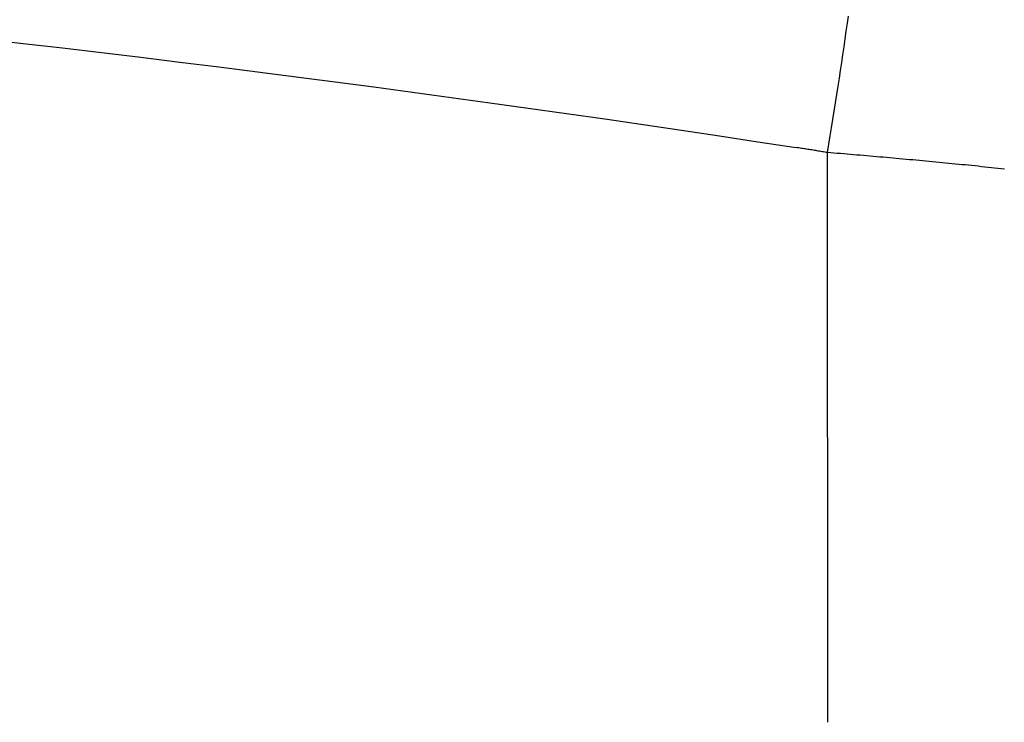
# Model space of a CAD drawing. Units: millimetres. Extents: x -735 to 735, y -520 to 520.
# Drawn here: x 122 to 170, y 95 to 130 of the extents above; entities that cross this region are included whole.
import ezdxf
from ezdxf.enums import TextEntityAlignment as Align

# ---------------------------------------------------------------- set-up
doc = ezdxf.new("R2010")
doc.units = ezdxf.units.MM
doc.header["$LTSCALE"] = 50
doc.layers.add('L', color=7, linetype='CONTINUOUS')
doc.layers.add('MASSE', color=7, linetype='CONTINUOUS')
doc.styles.add('TXT8', font='txt8')
doc.dimstyles.new('CAD400-DIM3', dxfattribs={"dimscale": 5, "dimtxt": 3.5, "dimasz": 2, "dimexe": 1.79, "dimexo": 0.01, "dimgap": 0.09, "dimtad": 1, "dimdec": 4, "dimdsep": 46, "dimcen": 0, "dimclrd": 3, "dimclre": 3, "dimclrt": 7, "dimadec": 0, "dimazin": 0, "dimtfac": 1, "dimtdec": 4, "dimtmove": 0, "dimatfit": 3, "dimfxl": 1, "dimtolj": 1, "dimtzin": 0, "dimarcsym": 0})

# ---------------------------------------------------------------- blocks, each defined once
blk = doc.blocks.new('B-6')
at = {"layer": 'L', "color": 9, "linetype": 'CONTINUOUS'}
for p, q in [((162.444412, 129.598354), (162.491504, 129.942962)), ((162.336376, 128.827281), (162.390837, 129.21276)), ((162.390837, 129.21276), (162.444412, 129.598354)), ((120.195145, 128.833639), (122.113967, 128.61284)), ((162.281056, 128.441917), (162.336376, 128.827281)), ((122.113967, 128.61284), (124.032377, 128.388493)), ((124.032377, 128.388493), (125.950367, 128.160591)), ((162.224905, 128.056668), (162.281056, 128.441917)), ((125.950367, 128.160591), (127.867931, 127.929126)), ((127.867931, 127.929126), (129.78506, 127.694091)), ((129.78506, 127.694091), (131.682901, 127.457843)), ((162.16795, 127.671532), (162.224905, 128.056668)), ((131.682901, 127.457843), (133.580302, 127.21808)), ((133.580302, 127.21808), (135.477254, 126.974794)), ((162.051739, 126.901598), (162.110219, 127.286509)), ((162.110219, 127.286509), (162.16795, 127.671532)), ((135.477254, 126.974794), (137.37375, 126.727977)), ((137.37375, 126.727977), (139.269784, 126.477621)), ((161.992538, 126.516798), (162.051739, 126.901598)), ((139.269784, 126.477621), (141.165346, 126.223718)), ((161.929161, 126.109897), (161.992538, 126.516798)), ((141.165346, 126.223718), (143.060431, 125.966261)), ((143.060431, 125.966261), (144.95503, 125.705241)), ((161.865014, 125.703119), (161.929161, 126.109897)), ((144.95503, 125.705241), (146.829418, 125.443423)), ((146.829418, 125.443423), (148.703314, 125.1781)), ((161.734443, 124.889932), (161.800106, 125.296464)), ((161.800106, 125.296464), (161.865014, 125.703119)), ((148.703314, 125.1781), (150.576709, 124.909264)), ((150.576709, 124.909264), (152.449593, 124.636907)), ((161.668033, 124.483524), (161.734443, 124.889932)), ((152.449593, 124.636907), (154.321958, 124.361021)), ((154.321958, 124.361021), (156.193794, 124.081596)), ((161.600883, 124.077237), (161.668033, 124.483524)), ((156.193794, 124.081596), (158.065092, 123.798626)), ((161.533, 123.671074), (161.600883, 124.077237)), ((158.065092, 123.798626), (159.935842, 123.512102)), ((159.99984, 123.502221), (159.935842, 123.512102)), ((160.063832, 123.492304), (159.99984, 123.502221)), ((160.127819, 123.482352), (160.063832, 123.492304)), ((160.1918, 123.472365), (160.127819, 123.482352)), ((160.255775, 123.46234), (160.1918, 123.472365)), ((160.319745, 123.452279), (160.255775, 123.46234)), ((160.383708, 123.44218), (160.319745, 123.452279)), ((160.447666, 123.432042), (160.383708, 123.44218)), ((160.511345, 123.421908), (160.447666, 123.432042)), ((160.575018, 123.411735), (160.511345, 123.421908)), ((160.638684, 123.401522), (160.575018, 123.411735)), ((160.702344, 123.391268), (160.638684, 123.401522)), ((160.765997, 123.380973), (160.702344, 123.391268)), ((160.829644, 123.370635), (160.765997, 123.380973)), ((160.893283, 123.360256), (160.829644, 123.370635)), ((160.956916, 123.349832), (160.893283, 123.360256)), ((161.020377, 123.339392), (160.956916, 123.349832)), ((161.464391, 123.265032), (161.533, 123.671074)), ((161.08383, 123.328908), (161.020377, 123.339392)), ((161.147277, 123.318378), (161.08383, 123.328908)), ((161.210715, 123.307803), (161.147277, 123.318378)), ((161.274146, 123.297181), (161.210715, 123.307803)), ((161.337569, 123.286513), (161.274146, 123.297181)), ((161.400984, 123.275797), (161.337569, 123.286513)), ((161.464391, 123.265032), (161.400984, 123.275797)), ((161.489067, 95.373996), (161.464391, 123.265032)), ((161.624844, 123.251845), (161.464391, 123.265032)), ((161.785292, 123.238603), (161.624844, 123.251845)), ((161.945736, 123.225307), (161.785292, 123.238603)), ((162.106175, 123.211956), (161.945736, 123.225307)), ((162.26661, 123.19855), (162.106175, 123.211956)), ((162.42704, 123.18509), (162.26661, 123.19855)), ((162.587465, 123.171576), (162.42704, 123.18509)), ((162.747886, 123.158007), (162.587465, 123.171576)), ((162.908682, 123.144351), (162.747886, 123.158007)), ((163.069473, 123.130641), (162.908682, 123.144351)), ((163.23026, 123.116874), (163.069473, 123.130641)), ((163.391041, 123.103051), (163.23026, 123.116874)), ((163.551818, 123.089172), (163.391041, 123.103051)), ((163.71259, 123.075236), (163.551818, 123.089172)), ((163.873356, 123.061242), (163.71259, 123.075236)), ((164.034118, 123.04719), (163.873356, 123.061242)), ((164.195347, 123.033038), (164.034118, 123.04719)), ((164.356571, 123.018826), (164.195347, 123.033038)), ((164.51779, 123.004553), (164.356571, 123.018826)), ((164.679003, 122.990219), (164.51779, 123.004553)), ((164.84021, 122.975821), (164.679003, 122.990219)), ((165.001412, 122.961359), (164.84021, 122.975821)), ((165.162608, 122.946832), (165.001412, 122.961359)), ((165.323798, 122.93224), (165.162608, 122.946832)), ((165.484769, 122.917599), (165.323798, 122.93224)), ((165.645734, 122.902889), (165.484769, 122.917599)), ((165.806692, 122.888109), (165.645734, 122.902889)), ((165.967644, 122.873255), (165.806692, 122.888109)), ((166.128588, 122.858326), (165.967644, 122.873255)), ((166.289526, 122.84332), (166.128588, 122.858326)), ((166.450456, 122.828235), (166.289526, 122.84332)), ((166.611378, 122.813068), (166.450456, 122.828235)), ((166.771634, 122.797881), (166.611378, 122.813068)), ((166.931882, 122.782607), (166.771634, 122.797881)), ((167.092121, 122.767244), (166.931882, 122.782607)), ((167.252351, 122.751789), (167.092121, 122.767244)), ((167.412572, 122.736239), (167.252351, 122.751789)), ((167.572783, 122.720589), (167.412572, 122.736239)), ((167.732985, 122.704838), (167.572783, 122.720589)), ((167.893176, 122.688981), (167.732985, 122.704838)), ((168.052967, 122.673055), (167.893176, 122.688981)), ((168.212748, 122.657018), (168.052967, 122.673055)), ((168.372517, 122.640868), (168.212748, 122.657018)), ((168.532274, 122.624602), (168.372517, 122.640868)), ((168.692019, 122.608218), (168.532274, 122.624602)), ((168.851752, 122.591713), (168.692019, 122.608218)), ((169.011472, 122.575084), (168.851752, 122.591713)), ((169.171179, 122.558328), (169.011472, 122.575084)), ((169.330459, 122.541488), (169.171179, 122.558328)), ((169.489725, 122.524515), (169.330459, 122.541488)), ((169.648977, 122.507405), (169.489725, 122.524515)), ((169.808213, 122.490155), (169.648977, 122.507405)), ((169.967434, 122.472761), (169.808213, 122.490155)), ((170.126639, 122.455218), (169.967434, 122.472761))]:
    blk.add_line(p, q, dxfattribs=at)
blk = doc.blocks.new('*D3')
at = {"layer": 'MASSE', "color": 3, "linetype": 'BYBLOCK'}
for p, q in [((321.075859, 163.824741), (140.380593, 163.824741)), ((309.900859, 153.824741), (312.125859, 163.824741)), ((312.125859, -153), (312.125859, 163.824741)), ((312.125859, 163.824741), (314.350859, 153.824741)), ((314.350859, 153.824741), (309.900859, 153.824741)), ((312.125859, -153), (309.900859, -143)), ((309.900859, -143), (314.350859, -143)), ((314.350859, -143), (312.125859, -153)), ((42.156145, -153), (321.075859, -153))]:
    blk.add_line(p, q, dxfattribs=at)
at = {"layer": 'MASSE', "color": 9, "linetype": 'BYBLOCK'}
for p in [(140.330533, 163.824681), (42.106085, -153.00006)]:
    blk.add_point(p, dxfattribs=at)
at = {"layer": 'MASSE', "color": 7, "style": 'TXT8', "width": 1.144414}
blk.add_text('(317)', height=17.5, rotation=90, dxfattribs=at).set_placement((304.425799, 5.41234), align=Align.CENTER)

msp = doc.modelspace()

# ---------------------------------------------------------------- block references
at = {"layer": 'L'}
msp.add_blockref('B-6', (0, 0), dxfattribs=at)

# ---------------------------------------------------------------- dimensions: what is measured, and where the dimension line sits
at = {"layer": 'MASSE', "color": 3}
dim = msp.add_linear_dim(base=(312.125859, -153), p1=(42.106085, -153.00006), p2=(140.330533, 163.824681), angle=90, dimstyle='CAD400-DIM3', override={"dimpost": '(<>)'}, dxfattribs=at)
dim.commit()
dim.dimension.update_dxf_attribs({"geometry": '*D3', "text_midpoint": (295.675799, 5.41234), "dimtype": 128})

doc.saveas('drawing.dxf')
